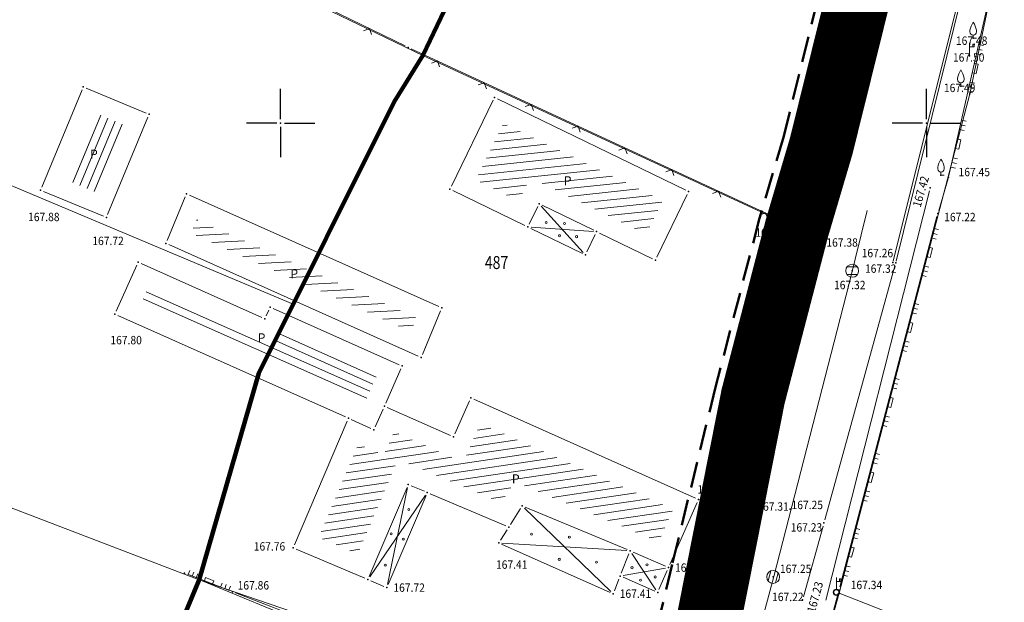
# Model space of a CAD drawing. Units: millimetres. Extents: x 7526996 to 7529524, y 4822978 to 4823892.
# Drawn here: x 7527830 to 7527906, y 4823313 to 4823358 of the extents above; entities that cross this region are included whole.
import ezdxf
from ezdxf.enums import TextEntityAlignment as Align

# ---------------------------------------------------------------- set-up
doc = ezdxf.new("R2010")
doc.units = ezdxf.units.MM
doc.header["$LTSCALE"] = 0.5
doc.header["$PDSIZE"] = 0.03
doc.linetypes.add('BAKU_D_STANDS PLAN$0${ Diamond }', pattern=[12, 4, -2, 2, 2, -2])
doc.linetypes.add('DASHED2', pattern=[0.375, 0.25, -0.125])
for name, color, linetype, lineweight in [('0 granica bloka', 7, 'GRPROJEKTA', 60), ('0 Granice plana', 7, 'Continuous', 25), ('0 javno', 5, 'GRJAVNANAMENA', 30), ('101_Parcele_granice', 7, 'Continuous', 15), ('102_Broj_parcele', 7, 'Continuous', 13), ('104_Objekti_granice', 1, 'Continuous', 13), ('106_Objekti_srafure', 1, 'Continuous', 13), ('107_Detalj_linije', 1, 'Continuous', 13), ('108_Topografski_znaci', 1, 'Continuous', 13), ('111_Fekalna_kanalizacija', 32, 'Continuous', 13), ('121_Detaljne_tacke_kote', 32, 'Continuous', 13), ('124_Geo_tekst', 7, 'Continuous', 13), ('128_Telekomunikacije', 6, 'Continuous', 13), ('GRADJ-LINIJA', 6, 'BAKU_D_STANDS PLAN$0${ Diamond }', 50)]:
    doc.layers.add(name, color=color, linetype=linetype, lineweight=lineweight)
for name, color, linetype in [('002_Legenda-text', 7, 'Continuous'), ('115_Katastarske_tacke', 7, 'Continuous'), ('120_Detaljne_tacke', 7, 'Continuous'), ('130_Detaljne_konstruisane_tacke', 7, 'Continuous'), ('Opis Lista', 7, 'Continuous'), ('Opis_lista', 7, 'Continuous')]:
    doc.layers.add(name, color=color, linetype=linetype)
doc.layers.add('0_stanovanje_SRAFURA', color=7, linetype='Continuous', true_color=0xf3e17c)
doc.styles.add('kote', font='geodet__.shx')
doc.styles.add('oznake', font='yusimc.shx')
doc.styles.add('style1', font='txt')
doc.linetypes.add('GRJAVNANAMENA', pattern='A,0,[133,URB3.SHX,S=0.0625,R=0,X=0,Y=0],3.5', length=3.5)
doc.linetypes.add('GRPROJEKTA', pattern='A,0,[133,URB3.SHX,S=0.125,R=0,X=0,Y=0],-3', length=3)
doc.linetypes.add('REGLINE', pattern='A,10,-0.5,["RL",Standard,S=2,R=0,X=0,Y=0],-4', length=14.5)

# ---------------------------------------------------------------- blocks, each defined once
blk = doc.blocks.new('T1')
at = {"linetype": 'Continuous'}
blk.add_point((0, 0), dxfattribs=at)
blk.add_attdef('OZN-TAC', (0, 0), '', height=5)
blk = doc.blocks.new('L18')
at = {"linetype": 'Continuous'}
for p, q in [((-0.9375, 0.1875), (-0.9375, 0)), ((-0.75, 0), (-0.75, 0.1875)), ((-0.5625, 0.1875), (-0.5625, 0)), ((-0.1875, 0.1500000000000003), (0.1875, 0.1500000000000003)), ((-0.1875, 0), (-0.1875, 0.1500000000000003)), ((0.1875, 0.1500000000000003), (0.1875, 0)), ((0.5625, 0.1875), (0.5625, 0)), ((0.75, 0), (0.75, 0.1875)), ((0.9375, 0.1875), (0.9375, 0))]:
    blk.add_line(p, q, dxfattribs=at)
blk = doc.blocks.new('T388')
at = {"linetype": 'Continuous'}
for p, q in [((-0.7999999999999972, 0.6000000000000015), (0.7999999999999972, 0.6000000000000015)), ((0.7999999999999972, -0.6000000000000015), (-0.7999999999999972, -0.6000000000000015))]:
    blk.add_line(p, q, dxfattribs=at)
blk.add_circle((0, 0), 1, dxfattribs=at)
blk = doc.blocks.new('T514')
at = {"linetype": 'Continuous'}
for p, q in [((0, 0.5), (0, 2.299999999999997)), ((0, 1.700000000000002), (0.700000000000003, 1.700000000000002)), ((0.5, 2.099999999999994), (0.5, 1.700000000000002)), ((0.700000000000003, 2.099999999999994), (0.5, 2.099999999999994)), ((0.700000000000003, 1.700000000000002), (0.700000000000003, 2.099999999999994))]:
    blk.add_line(p, q, dxfattribs=at)
for radius in [0.5, 0.4]:
    blk.add_circle((0, 0), radius, dxfattribs=at)
blk = doc.blocks.new('T513')
at = {"linetype": 'Continuous'}
for p, q in [((0, 0), (0, 2)), ((0.5, 1.799999999999997), (0.5, 1.400000000000005)), ((0.6999999999999993, 1.799999999999997), (0.5, 1.799999999999997)), ((0.6999999999999993, 1.400000000000005), (0.6999999999999993, 1.799999999999997)), ((0, 1.400000000000005), (0.6999999999999993, 1.400000000000005))]:
    blk.add_line(p, q, dxfattribs=at)
blk = doc.blocks.new('T133')
at = {"linetype": 'Continuous'}
for p, q in [((-0.5, 1), (-0.5, 1.25)), ((0, 0), (0, 0.5)), ((0, 0), (0.5, 0)), ((0.5, 1.25), (0.5, 1))]:
    blk.add_line(p, q, dxfattribs=at)
for centre, radius, start, end in [((2.377335447517658, 0.8240658209929421), 2.908690289870694, 144.8175690444257, 171.5796119828708), ((-2.377335447517658, 0.8240658209929421), 2.908690289870694, 8.420388017129197, 35.18243095557427), ((0, 1), 0.5, 180, 0)]:
    blk.add_arc(centre, radius, start, end, dxfattribs=at)
blk = doc.blocks.new('L12')
at = {"linetype": 'Continuous'}
for p, q in [((-0.1749999999999998, 0.1749999999999998), (0, 0)), ((0, 0), (0.1749999999999998, 0.1749999999999998))]:
    blk.add_line(p, q, dxfattribs=at)
blk = doc.blocks.new('KRSTIC')
at = {"layer": 'Opis Lista'}
for p, q in [((-1.230621e-10, 0.6), (-1.0870485e-09, 5.299999999999999)), ((0.6, 1.230621e-10), (5.299999999999999, 1.0870485e-09)), ((-0.6, -1.230621e-10), (-5.299999999999999, -1.0870485e-09)), ((1.230621e-10, -0.6), (1.0870485e-09, -5.299999999999999))]:
    blk.add_line(p, q, dxfattribs=at)
blk.add_point((0, 0), dxfattribs=at)

msp = doc.modelspace()

# ---------------------------------------------------------------- hatches: boundary and pattern name
at = {"layer": '106_Objekti_srafure'}
h = msp.add_hatch(dxfattribs=at)
h.set_pattern_fill('LINE', color=256, scale=6, angle=67.47150995460571, style=0)
h.set_pattern_definition([(67.47150995460571, (0, 0), (-0.5542134785058918, 0.2298856677620411), [])])
h.paths.add_polyline_path([(7527837.862738525, 4823349.864940121), (7527835.529781898, 4823350.833499191), (7527833.363389008, 4823345.615334587), (7527835.696345634, 4823344.646775519)])
h = msp.add_hatch(dxfattribs=at)
h.set_pattern_fill('LINE', color=256, scale=6, angle=6.010555555555555, style=0)
h.set_pattern_definition([(6.010555555555555, (0, 0), (-0.0628270088788455, 0.5967015727776638), [])])
h.paths.add_polyline_path([(7527867.254402072, 4823349.981295099), (7527865.115561078, 4823345.57273987), (7527868.444470129, 4823343.957696672), (7527869.317466454, 4823345.757106969), (7527875.120564663, 4823342.941693824), (7527878.316942099, 4823341.39094925), (7527879.58278677, 4823344.000094181)])
h = msp.add_hatch(dxfattribs=at)
h.set_pattern_fill('LINE', color=256, scale=6, angle=2.937777777777777, style=0)
h.set_pattern_definition([(2.937777777777779, (0, 0), (-0.0307508587502881, 0.5992114690876001), [])])
h.paths.add_polyline_path([(7527843.5051372, 4823342.517513425), (7527843.06525411, 4823341.456195597), (7527860.09020616, 4823333.84494052), (7527860.530089252, 4823334.906258348)])
h = msp.add_hatch(dxfattribs=at)
h.set_pattern_fill('LINE', color=256, scale=6, angle=336.0225581103739, style=0)
h.set_pattern_definition([(336.0225581103739, (0, 0), (0.243826161938984, 0.5482233146757847), [])])
h.paths.add_polyline_path([(7527839.72152209, 4823337.232072324), (7527839.151248798, 4823335.953483895), (7527855.852134725, 4823328.50459027), (7527856.45785647, 4823328.234427545), (7527856.661525503, 4823328.69106627), (7527857.435467827, 4823330.426293423), (7527849.946592742, 4823333.766465567), (7527849.539254673, 4823332.853188113)])
h = msp.add_hatch(dxfattribs=at)
h.set_pattern_fill('LINE', color=256, scale=6, angle=8.393831698666558, style=0)
h.set_pattern_definition([(8.393831698666558, (0, 0), (-0.0875859152752711, 0.5935728324691025), [])])
h.paths.add_polyline_path([(7527865.477239449, 4823326.730023795), (7527864.133023833, 4823323.716208212), (7527858.790350753, 4823326.099135897), (7527857.975674623, 4823324.272580999), (7527856.024706068, 4823325.142747844), (7527852.946564458, 4823317.896439424), (7527855.961518507, 4823316.615724476), (7527859.089318601, 4823323.978934819), (7527861.942562609, 4823322.766912283), (7527867.074699585, 4823320.586844388), (7527868.11038308, 4823322.223269018), (7527877.646676018, 4823318.254193527), (7527879.262325874, 4823317.547216523), (7527880.373298649, 4823320.086115148)])

# ---------------------------------------------------------------- linework, layer by layer
at = {"layer": '0 granica bloka', "color": 153, "lineweight": 100}
for points in [[(7527837.07, 4823298.730000001), (7527843.68, 4823314.629999999), (7527848.3, 4823330.63), (7527858.8, 4823351.650000001), (7527861.01, 4823355.24), (7527868.530000001, 4823370.98), (7527874.709999999, 4823384.400000001), (7527869.690000001, 4823387.68), (7527874.69, 4823401.44), (7527869.830000001, 4823403.86), (7527874.21, 4823415.96)], [(7527906.03, 4823415.86), (7527904.509999999, 4823402.63), (7527900.950000001, 4823387.63), (7527896.690000001, 4823367.66), (7527894.5, 4823358.869999999), (7527891.849999999, 4823348.2), (7527889.97, 4823341.84), (7527886.58, 4823328.82), (7527881.049999999, 4823300.93)], [(7527906.03, 4823415.86), (7527904.509999999, 4823402.63), (7527900.950000001, 4823387.63), (7527896.690000001, 4823367.66), (7527894.5, 4823358.869999999), (7527891.849999999, 4823348.2), (7527889.97, 4823341.84), (7527886.58, 4823328.82), (7527881.049999999, 4823300.93)]]:
    msp.add_lwpolyline(points, dxfattribs=at)
at = {"layer": '0 Granice plana', "color": 8, "linetype": 'DASHED2', "ltscale": 50, "const_width": 5}
msp.add_lwpolyline([(7527881.049999999, 4823300.93), (7527886.58, 4823328.82), (7527889.97, 4823341.84), (7527891.849999999, 4823348.2), (7527894.5, 4823358.869999999), (7527896.690000001, 4823367.66), (7527900.950000001, 4823387.63), (7527904.509999999, 4823402.63), (7527906.03, 4823415.86)], dxfattribs=at)
at = {"layer": '0 javno', "linetype": 'REGLINE', "lineweight": 50}
msp.add_lwpolyline([(7527906.03, 4823415.860000002), (7527904.509999999, 4823402.63), (7527900.950000001, 4823387.63), (7527899.273120058, 4823379.769500304), (7527896.690000001, 4823367.66), (7527894.5, 4823358.869999999), (7527891.849999999, 4823348.2), (7527889.97, 4823341.84), (7527886.58, 4823328.82), (7527883.2335, 4823315.103999999), (7527879.887, 4823301.388), (7527876.9935, 4823290.639), (7527874.099999999, 4823279.889999995), (7527869.5408, 4823262.3141), (7527868.668865231, 4823261.912245722), (7527867.158022476, 4823261.920123386), (7527817.374207818, 4823272.436150809), (7527814.744935465, 4823273.093782437), (7527813.602409367, 4823273.407131982), (7527774.456630702, 4823284.14326476), (7527764.808483022, 4823286.945953883), (7527728.278286919, 4823297.557605637), (7527726.313737462, 4823298.150430842), (7527708.974887693, 4823303.425906583)], dxfattribs=at)
at = {"layer": '002_Legenda-text', "color": 1, "const_width": 1.25}
msp.add_lwpolyline([(7527906.03, 4823415.86), (7527904.509999999, 4823402.63), (7527900.950000001, 4823387.63), (7527896.690000001, 4823367.66), (7527894.5, 4823358.869999999), (7527891.849999999, 4823348.2), (7527889.97, 4823341.84), (7527886.58, 4823328.82), (7527881.049999999, 4823300.93)], dxfattribs=at)
at = {"layer": '0_stanovanje_SRAFURA'}
for points in [[(7527428.363200134, 4823503.847676823, 2.62037e-11), (7527343.924922953, 4823537.09696517, 0.1791363264882659)], [(7527453.759972444, 4823363.235521735, -2.453906e-10), (7527454.385225329, 4823364.633222455, 7.713716e-10), (7527455.010478213, 4823366.030923177, -0.0345125057229467)], [(7527457.926876803, 4823370.696757642, -1.2719792e-09), (7527459.722693834, 4823372.843452837, 1.2719791e-09), (7527461.518510866, 4823374.990148034, 0.0206372542944321)]]:
    msp.add_lwpolyline(points, format="xyb", dxfattribs=at)
msp.add_lwpolyline([(7527906.033999999, 4823416.996), (7527904.355, 4823407.063999999), (7527903.221999999, 4823400.122999999), (7527902.909804598, 4823398.48410401), (7527902.621, 4823396.968000004), (7527902.552, 4823395.772), (7527900.728999999, 4823387.605), (7527894.44347512, 4823359.939631034), (7527889.811000001, 4823341.988), (7527884.7808, 4823321.319299999), (7527879.321499999, 4823300.9775), (7527874.023999998, 4823281.435100001), (7527869.007299999, 4823262.8238), (7527860.778, 4823264.044800001), (7527842.689690597, 4823267.085515808), (7527818.221358717, 4823272.25090823), (7527808.614705932, 4823274.775060993), (7527779.804899999, 4823283.219), (7527764.465717015, 4823287.714800001), (7527726.4859, 4823298.720999999), (7527705.115616736, 4823304.917714968)], dxfattribs=at)
at = {"layer": '101_Parcele_granice', "linetype": 'Continuous'}
for p, q in [((7527903.37, 4823352.269999999), (7527908.71, 4823377.76)), ((7527815.730000001, 4823377.08), (7527861.01, 4823355.24)), ((7527868.530000001, 4823370.98), (7527861.01, 4823355.24)), ((7527891.849999999, 4823348.2), (7527894.5, 4823358.869999999)), ((7527861.01, 4823355.24), (7527858.8, 4823351.650000001)), ((7527861.01, 4823355.24), (7527889.97, 4823341.84)), ((7527893.24, 4823313.599999999), (7527903.37, 4823352.269999999)), ((7527858.8, 4823351.650000001), (7527850.960000001, 4823335.96)), ((7527889.97, 4823341.84), (7527891.849999999, 4823348.2)), ((7527850.960000001, 4823335.96), (7527828.83, 4823345.29)), ((7527886.58, 4823328.82), (7527889.97, 4823341.84)), ((7527848.3, 4823330.63), (7527850.960000001, 4823335.96)), ((7527848.3, 4823330.63), (7527843.68, 4823314.629999999)), ((7527881.049999999, 4823300.93), (7527886.58, 4823328.82)), ((7527843.68, 4823314.629999999), (7527828.669999999, 4823320.39)), ((7527843.68, 4823314.629999999), (7527862.93, 4823308.06)), ((7527893.24, 4823313.599999999), (7527889.039999999, 4823298.44)), ((7527938.119999999, 4823296.03), (7527893.24, 4823313.599999999))]:
    msp.add_line(p, q, dxfattribs=at)
msp.add_lwpolyline([(7527840.46, 4823306.87), (7527843.68, 4823314.629999999)], dxfattribs=at)
at = {"layer": '104_Objekti_granice'}
for p, q in [((7527834.623718928, 4823352.563108943), (7527831.498745107, 4823345.036021946)), ((7527839.592348278, 4823350.771003092), (7527834.950469257, 4823352.698143089)), ((7527866.450467051, 4823351.760673778), (7527863.220380653, 4823345.102855679)), ((7527866.78451788, 4823351.876475525), (7527881.362165447, 4823344.804029202)), ((7527836.602408607, 4823342.917165765), (7527839.727382423, 4823350.444252761)), ((7527831.633779254, 4823344.709271615), (7527836.275658274, 4823342.782131619)), ((7527863.336182399, 4823344.768804851), (7527868.914354322, 4823342.062516245)), ((7527841.216531081, 4823340.913360491), (7527842.614060067, 4823344.285216468)), ((7527842.938011624, 4823344.414131756), (7527862.246303047, 4823335.782076246)), ((7527881.477967195, 4823344.469978373), (7527879.120877119, 4823339.611570572)), ((7527869.248405149, 4823342.178317993), (7527869.903152392, 4823343.527875715)), ((7527870.23720322, 4823343.643677463), (7527874.240891132, 4823341.701260641)), ((7527869.364206897, 4823341.844267165), (7527873.367894808, 4823339.901850344)), ((7527873.701945634, 4823340.017652092), (7527874.356692879, 4823341.367209814)), ((7527874.690743706, 4823341.48301156), (7527878.786826292, 4823339.495768824)), ((7527860.657331735, 4823331.948322188), (7527841.349040313, 4823340.580377697)), ((7527838.8607785, 4823338.984676233), (7527837.272160041, 4823335.422894182)), ((7527848.552026236, 4823334.935945904), (7527839.190932377, 4823339.111161081)), ((7527849.085849149, 4823335.519069475), (7527848.882180116, 4823335.06243075)), ((7527859.188071739, 4823331.287037015), (7527849.416003028, 4823335.645554322)), ((7527862.378812279, 4823335.449093454), (7527860.981283294, 4823332.077237474)), ((7527837.398644888, 4823335.092740302), (7527855.012808262, 4823327.236508612)), ((7527858.133276192, 4823328.308378533), (7527859.314556585, 4823330.956883137)), ((7527864.946649738, 4823328.609112551), (7527882.116265791, 4823320.951156911)), ((7527857.318600062, 4823326.481823633), (7527857.929607161, 4823327.851739808)), ((7527858.259761041, 4823327.978224654), (7527863.145795395, 4823325.798966001)), ((7527863.475949273, 4823325.925450848), (7527864.616495859, 4823328.482627705)), ((7527855.469446988, 4823327.032839579), (7527856.988446183, 4823326.355338787)), ((7527851.077243753, 4823317.332400324), (7527855.143383873, 4823326.904573772)), ((7527859.785714269, 4823321.781770038), (7527856.853401685, 4823314.878760342)), ((7527861.125999767, 4823321.484054097), (7527860.113558347, 4823321.91412661)), ((7527858.326043753, 4823314.253200323), (7527861.258356338, 4823321.15621002)), ((7527867.430748627, 4823318.805875269), (7527861.586200415, 4823321.288566591)), ((7527876.82696994, 4823316.970626136), (7527868.932357719, 4823320.256421959)), ((7527882.244364953, 4823320.62028984), (7527880.135420201, 4823315.800732554)), ((7527868.567854078, 4823320.141238772), (7527867.794545741, 4823318.919378216)), ((7527867.527152158, 4823318.496884816), (7527867.016971312, 4823317.690777053)), ((7527875.524993988, 4823313.654389379), (7527867.111880533, 4823317.378340974)), ((7527856.525557607, 4823314.74640377), (7527851.209600323, 4823317.004556248)), ((7527876.374596941, 4823315.154502741), (7527876.965493478, 4823316.642218503)), ((7527879.806167446, 4823315.671920202), (7527877.286809343, 4823316.774342421)), ((7527876.511355712, 4823314.821960196), (7527878.964619923, 4823313.748737298)), ((7527879.293882209, 4823313.877571428), (7527879.934979797, 4823315.342667446)), ((7527840.555815681, 4823307.100909842), (7527843.584184318, 4823314.399090158)), ((7527843.911386739, 4823314.535341788), (7527855.108613261, 4823309.954658212)), ((7527856.985758253, 4823314.550916267), (7527857.998199676, 4823314.120843752)), ((7527876.192243783, 4823314.688947508), (7527875.843669848, 4823313.786411112))]:
    msp.add_line(p, q, dxfattribs=at)
at = {"layer": '106_Objekti_srafure'}
for p, q in [((7527870.179943923, 4823343.567362577), (7527873.425154105, 4823339.978165229)), ((7527874.216390419, 4823341.609052703), (7527869.388707609, 4823341.936475103)), ((7527859.416391103, 4823331.1852025), (7527859.416391103, 4823331.1852025)), ((7527859.832738774, 4823321.767069305), (7527858.279019248, 4823314.267901056)), ((7527856.896629953, 4823314.855122821), (7527861.21512807, 4823321.179847542)), ((7527875.573627389, 4823313.726721927), (7527868.881523479, 4823320.178963545)), ((7527867.132833765, 4823317.46469176), (7527876.808217544, 4823316.889401216)), ((7527877.195789191, 4823316.666109808), (7527879.055649605, 4823313.856991689)), ((7527879.78886241, 4823315.529064428), (7527876.52865122, 4823314.964794192))]:
    msp.add_line(p, q, dxfattribs=at)
at = {"layer": '107_Detalj_linije'}
for p, q in [((7527859.643483919, 4823355.965748896), (7527785.802230706, 4823391.965035952)), ((7527906.84732208, 4823368.422102777), (7527901.742708821, 4823345.940709968)), ((7527903.313671057, 4823362.869735186), (7527897.422328942, 4823339.314264813)), ((7527897.661938529, 4823339.295361791), (7527903.468061472, 4823362.831638209)), ((7527894.44347512, 4823359.939631034), (7527889.873466928, 4823342.230069996)), ((7527892.065696977, 4823340.991519848), (7527896.699303023, 4823359.505480152)), ((7527889.584149992, 4823342.093066997), (7527860.095051019, 4823355.751127216)), ((7527901.687352981, 4823345.696915523), (7527900.950748885, 4823343.238282979)), ((7527900.227532066, 4823344.742249063), (7527892.205367934, 4823313.061550937)), ((7527900.815564808, 4823342.756981936), (7527893.292035192, 4823314.076918064)), ((7527889.751882386, 4823341.745090329), (7527884.839917612, 4823321.562209669)), ((7527886.812967627, 4823321.033956971), (7527891.941332371, 4823340.507243029)), ((7527892.129120036, 4823319.270460102), (7527897.565379966, 4823338.933039897)), ((7527884.715998547, 4823321.077844472), (7527879.386301451, 4823301.218955528)), ((7527885.253456228, 4823320.999763687), (7527879.71774377, 4823300.887736313)), ((7527886.685405263, 4823320.550502953), (7527881.430294737, 4823300.671797046)), ((7527891.995779015, 4823318.788567831), (7527890.480720984, 4823313.317632169)), ((7527846.042304398, 4823313.794550776), (7527842.778076904, 4823315.05172568)), ((7527879.088204398, 4823301.067350777), (7527846.508895602, 4823313.614849222)), ((7527893.163783049, 4823313.593648632), (7527889.23481695, 4823298.957751368))]:
    msp.add_line(p, q, dxfattribs=at)
at = {"layer": '108_Topografski_znaci'}
for centre in [(7527870.566296314, 4823342.301153616), (7527871.985484006, 4823342.212503815), (7527871.586341319, 4823341.272803062), (7527872.916826279, 4823341.201880984), (7527859.920545206, 4823320.079267043), (7527858.558722089, 4823318.187429586), (7527869.425375557, 4823318.163337202), (7527872.35526643, 4823317.924735153), (7527859.495028711, 4823317.769918607), (7527858.101576075, 4823315.755420378), (7527871.573964064, 4823316.211138866), (7527874.460442092, 4823315.994229182), (7527877.206719263, 4823315.565696), (7527878.368321076, 4823315.794499605), (7527878.995756614, 4823314.845385975), (7527877.868070386, 4823314.599634161)]:
    msp.add_circle(centre, 0.08, dxfattribs=at)
at = {"layer": '111_Fekalna_kanalizacija'}
msp.add_lwpolyline([(7527841.968297034, 4823129.953518368), (7527844.781000001, 4823144.069), (7527852.017000001, 4823176.966), (7527857.118, 4823197.959999999), (7527863.213, 4823220.759999999), (7527867.316000001, 4823236.018000001), (7527873.481000001, 4823259.523), (7527879.076, 4823280.895999999), (7527888.199, 4823314.894000001), (7527894.014000001, 4823337.567), (7527895.424243487, 4823343.225316875)], dxfattribs=at)
at = {"layer": '120_Detaljne_tacke'}
for p in [(7527903.624, 4823356.558999999), (7527903.344, 4823355.2), (7527902.666000001, 4823352.859), (7527901.13, 4823345.951999999), (7527901.715030901, 4823345.818812747), (7527831.402887017, 4823344.805129708), (7527900.2889, 4823344.9846), (7527836.506550514, 4823342.686273527), (7527900.879, 4823342.9988), (7527889.811000001, 4823341.988), (7527892.004999999, 4823340.749), (7527894.254999999, 4823338.558999999), (7527897.391999999, 4823339.193), (7527897.632, 4823339.174), (7527837.170325526, 4823335.194574819), (7527884.7808, 4823321.319299999), (7527885.3198, 4823321.2408), (7527886.749300001, 4823320.7922), (7527889.449599999, 4823320.0989), (7527892.0625, 4823319.0295), (7527866.883274522, 4823317.479530353), (7527850.9795, 4823317.1023), (7527880.035199999, 4823315.5717), (7527888.133600001, 4823314.848799999), (7527846.2756, 4823313.704699999), (7527858.2283, 4823314.0231), (7527875.7536, 4823313.5532), (7527893.2286, 4823313.8351), (7527890.413999999, 4823313.0767)]:
    msp.add_point(p, dxfattribs=at)
at = {"layer": '128_Telekomunikacije'}
for points in [[(7527905.684595923, 4823412.853621092), (7527905.339, 4823412.389), (7527904.987000001, 4823406.708000001), (7527902.859000001, 4823394.400999999), (7527897.331, 4823369.978), (7527894.240000001, 4823354.596), (7527893.394999999, 4823349.701999999)], [(7527893.394999999, 4823349.701999999), (7527891.821, 4823346.534), (7527891.237999999, 4823344.968999999), (7527885.014, 4823320.686000001), (7527879.805, 4823301.08), (7527874.326999999, 4823280.052), (7527870.022999999, 4823262.793999999), (7527861.74, 4823233.633)]]:
    msp.add_lwpolyline(points, dxfattribs=at)
at = {"layer": '130_Detaljne_konstruisane_tacke'}
for p in [(7527859.868201013, 4823355.856194213), (7527834.719577019, 4823352.794001182), (7527866.559591592, 4823351.985600066), (7527839.823240518, 4823350.675144999), (7527863.111256112, 4823344.877929391), (7527881.587091734, 4823344.694904661), (7527842.709781229, 4823344.516165509), (7527870.012276933, 4823343.752802003), (7527869.139280609, 4823341.953391707), (7527874.465817419, 4823341.592136101), (7527841.120809917, 4823340.682411451), (7527873.592821094, 4823339.792725803), (7527879.011752577, 4823339.386644283), (7527838.962613015, 4823339.212995597), (7527849.187683665, 4823335.747388838), (7527862.474533442, 4823335.680042493), (7527848.780345599, 4823334.834111387), (7527860.88556213, 4823331.846288435), (7527859.416391103, 4823331.1852025), (7527864.718330375, 4823328.710947068), (7527858.031441677, 4823328.08005917), (7527855.241127626, 4823327.134674095), (7527857.216765545, 4823326.253504272), (7527863.374114757, 4823325.697131484), (7527859.883458023, 4823322.011870362), (7527861.356100093, 4823321.386310344), (7527868.701550868, 4823320.352485472), (7527882.344585154, 4823320.849322396), (7527867.66084895, 4823318.708131516), (7527877.057776787, 4823316.874562624), (7527842.544781304, 4823315.141576457), (7527876.28231363, 4823314.92215862), (7527856.75565793, 4823314.648660018), (7527879.193662007, 4823313.648538874)]:
    msp.add_point(p, dxfattribs=at)
at = {"layer": 'GRADJ-LINIJA', "lineweight": 50}
msp.add_lwpolyline([(7527903.035551744, 4823416.080092711), (7527901.549940785, 4823403.149413117), (7527898.023168456, 4823388.28941735), (7527896.339139518, 4823380.395406201), (7527893.766653967, 4823368.335759783), (7527891.588989017, 4823359.595268948), (7527888.954355617, 4823348.987144677), (7527887.07915328, 4823342.643375072), (7527883.670971335, 4823329.553543536), (7527880.318994471, 4823315.815096001), (7527876.980901814, 4823302.133554424), (7527874.096621501, 4823291.418804442), (7527871.199554606, 4823280.65655386), (7527866.7588705, 4823263.537537413)], dxfattribs=at)

# ---------------------------------------------------------------- block references
at = {"layer": '108_Topografski_znaci'}
for name, p, xscale, yscale, zscale, rotation in [('L18', (7527894.032478848, 4823358.346950395), 1.6, 1.6, 1.6, 75.5303158952347), ('L12', (7527856.879855286, 4823357.313080586), 2, 2, 2, 154.0097156081772), ('L18', (7527903.630745388, 4823354.25587304), 1.999999999771398, 1.999999999771398, 1.999999999771398, 257.2073527628253), ('L12', (7527862.136000054, 4823354.805848934), 2, 2, 2, 155.1484921758702), ('L18', (7527892.533272588, 4823352.537270491), 1.999999999764341, 1.999999999764341, 1.999999999764341, 75.5303158952347), ('L12', (7527865.765600182, 4823353.124776982), 2, 2, 2, 155.1484921758702), ('L12', (7527869.395200312, 4823351.443705032), 2, 2, 2, 155.1484921758702), ('L12', (7527873.024800441, 4823349.762633082), 2, 2, 2, 155.1484921758702), ('L18', (7527902.302205257, 4823348.404806374), 1.999999999771398, 1.999999999771398, 1.999999999771398, 257.2073527628253), ('L18', (7527891.034066328, 4823346.727590585), 1.999999999764341, 1.999999999764341, 1.999999999764341, 75.5303158952347), ('L12', (7527876.65440057, 4823348.081561132), 2, 2, 2, 155.1484921758702), ('L12', (7527880.284000698, 4823346.40048918), 2, 2, 2, 155.1484921758702), ('L12', (7527883.913600828, 4823344.71941723), 2, 2, 2, 155.1484921758702), ('L12', (7527887.543200958, 4823343.038345279), 2, 2, 2, 155.1484921758702), ('L18', (7527900.098689238, 4823340.0242171), 2.000000000064209, 2.000000000064209, 2.000000000064209, 255.3010173400557), ('L18', (7527888.714722727, 4823337.483482078), 2.000000000425302, 2.000000000425302, 2.000000000425302, 76.32168309015894), ('L18', (7527898.576244618, 4823334.220583549), 2.000000000064209, 2.000000000064209, 2.000000000064209, 255.3010173400557), ('L18', (7527887.295900001, 4823331.65365), 2.000000000425302, 2.000000000425302, 2.000000000425302, 76.32168309015894), ('L18', (7527897.0538, 4823328.416949999), 2.000000000064209, 2.000000000064209, 2.000000000064209, 255.3010173400557), ('L18', (7527885.877077271, 4823325.823817921), 2.000000000425302, 2.000000000425302, 2.000000000425302, 76.32168309015894), ('L18', (7527895.531355381, 4823322.613316448), 2.000000000064209, 2.000000000064209, 2.000000000064209, 255.3010173400557), ('L18', (7527883.606384831, 4823316.943332667), 2.000000000188819, 2.000000000188819, 2.000000000188819, 74.97705734213638), ('L18', (7527894.008910762, 4823316.809682899), 2.000000000064209, 2.000000000064209, 2.000000000064209, 255.3010173400557), ('L18', (7527844.410190652, 4823314.423138228), 1.800000000077551, 1.800000000077551, 1.800000000077551, 338.9364566657785), ('T388', (7527888.133600001, 4823314.848799999), 0.4999999998983117, 0.4999999998983117, 0.4999999998983117, 254.9760397562454), ('L18', (7527882.051149999, 4823311.148399998), 2.000000000188819, 2.000000000188819, 2.000000000188819, 74.97705734213638)]:
    msp.add_blockref(name, p, dxfattribs=dict(at, xscale=xscale, yscale=yscale, zscale=zscale, rotation=rotation))
at = {"layer": '108_Topografski_znaci', "xscale": 0.5, "yscale": 0.5, "zscale": 0.5}
for name, p in [('T133', (7527903.624, 4823356.558999999)), ('T513', (7527903.344, 4823355.2)), ('T133', (7527902.666000001, 4823352.859)), ('T133', (7527901.13, 4823345.951999999)), ('T388', (7527894.254999999, 4823338.558999999)), ('T514', (7527893.027967008, 4823313.658899738))]:
    msp.add_blockref(name, p, dxfattribs=at)
at = {"layer": '115_Katastarske_tacke'}
for p in [(7527861.01, 4823355.24), (7527903.37, 4823352.269999999), (7527858.8, 4823351.650000001), (7527891.849999999, 4823348.2), (7527889.97, 4823341.84), (7527850.960000001, 4823335.96), (7527848.3, 4823330.63), (7527886.58, 4823328.82), (7527843.68, 4823314.629999999), (7527893.24, 4823313.599999999)]:
    msp.add_blockref('T1', p, dxfattribs=at)
at = {"layer": 'Opis_lista', "xscale": 0.5, "yscale": 0.5, "zscale": 0.5}
for p in [(7527850, 4823350), (7527900, 4823350)]:
    msp.add_blockref('KRSTIC', p, dxfattribs=at)

# ---------------------------------------------------------------- texts
at = {"layer": '102_Broj_parcele', "linetype": 'Continuous', "width": 0.8}
msp.add_text('487', height=1, dxfattribs=at).set_placement((7527866.716431864, 4823339.195163957), align=Align.MIDDLE_CENTER)
at = {"layer": '121_Detaljne_tacke_kote', "style": 'kote', "width": 0.9}
for s, p in [('167.48', (7527902.284220576, 4823356.376410788)), ('167.50', (7527902.054752265, 4823355.079568609)), ('167.49', (7527901.355741335, 4823352.723087646)), ('167.45', (7527902.489321686, 4823346.204536805)), ('167.88', (7527830.446550925, 4823342.725641547)), ('167.22', (7527901.379, 4823342.721886438)), ('167.48', (7527886.75205818, 4823341.51215383)), ('167.72', (7527835.416899586, 4823340.873469924)), ('167.38', (7527892.255, 4823340.749)), ('167.26', (7527894.987716485, 4823339.931671863)), ('167.32', (7527895.243497073, 4823338.72533206)), ('167.32', (7527892.845559356, 4823337.457697253)), ('167.80', (7527836.818, 4823333.1881)), ('167.49', (7527882.26234121, 4823321.629136424)), ('167.31', (7527886.906665487, 4823320.302986105)), ('167.25', (7527889.558016052, 4823320.425042597)), ('167.23', (7527889.49509562, 4823318.687049315)), ('167.76', (7527847.918881153, 4823317.216788098)), ('167.41', (7527866.6717, 4823315.804399999)), ('166.83', (7527880.5352, 4823315.5717)), ('167.25', (7527888.658824298, 4823315.479045888)), ('167.86', (7527846.666495965, 4823314.199597083)), ('167.72', (7527858.7283, 4823314.0231)), ('167.34', (7527894.138512116, 4823314.229030037)), ('167.41', (7527876.253600001, 4823313.5532)), ('167.22', (7527888.051126916, 4823313.303589057))]:
    msp.add_text(s, height=0.65, dxfattribs=at).set_placement(p, align=Align.MIDDLE_LEFT)
for s, rotation, p in [('167.42', 74.21108010399506, (7527899.237237615, 4823343.518839907)), ('167.46', 73.06396519629716, (7527885.766264971, 4823320.676306348)), ('167.23', 74.53051155538297, (7527891.053881748, 4823312.114995108))]:
    msp.add_text(s, height=0.65, rotation=rotation, dxfattribs=at).set_placement(p, align=Align.MIDDLE_LEFT)
at = {"layer": '124_Geo_tekst', "style": 'style1'}
for p in [(7527835.233954439, 4823347.236013088), (7527871.916571433, 4823345.178538049), (7527850.749295624, 4823337.969601193), (7527848.21976331, 4823333.014410024), (7527867.899538388, 4823322.092765036)]:
    msp.add_text('P', height=0.7, dxfattribs=at).set_placement(p)
at = {"layer": '124_Geo_tekst', "style": 'oznake'}
msp.add_text('trotoar', height=0.8, rotation=75.7771744975311, dxfattribs=at).set_placement((7527884.095299234, 4823312.33199795))

doc.saveas('drawing.dxf')
